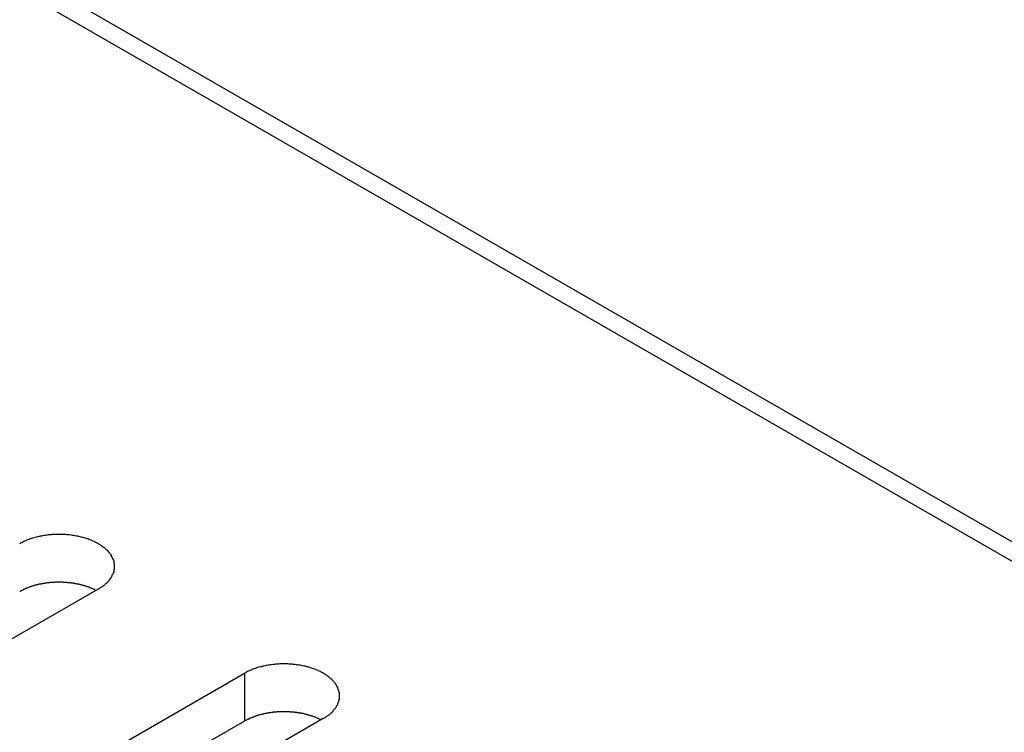
# Model space of a CAD drawing. Extents: x 0 to 1680, y 0 to 1188.
# Drawn here: x 1450 to 1467, y 983 to 995 of the extents above; entities that cross this region are included whole.
import ezdxf

# ---------------------------------------------------------------- set-up
doc = ezdxf.new("R2010")
doc.units = 0
doc.header["$LTSCALE"] = 4
doc.layers.add('VISIBLE__ISO_', color=7, linetype='CONTINUOUS')
doc.layers.add('VISIBLE_NARROW__ISO_', color=7, linetype='CONTINUOUS')

msp = doc.modelspace()

# ---------------------------------------------------------------- linework, layer by layer
at = {"layer": 'VISIBLE__ISO_'}
for p, q in [((1337.481, 1061.117), (1532.831, 948.622)), ((1451.711, 985.541), (1441.269, 979.528)), ((1443.768, 978.089), (1454.21, 984.102)), ((1454.21, 983.285), (1443.807, 977.294)), ((1455.553, 983.328), (1445.112, 977.316))]:
    msp.add_line(p, q, dxfattribs=at)
for points in [[(1451.71, 985.541, 0), (1451.73, 985.551, 0), (1451.74, 985.561, 0), (1451.76, 985.571, 0), (1451.77, 985.581, 0), (1451.79, 985.591, 0), (1451.8, 985.602, 0), (1451.82, 985.613, 0), (1451.83, 985.624, 0), (1451.84, 985.635, 0), (1451.85, 985.647, 0), (1451.87, 985.658, 0), (1451.88, 985.67, 0), (1451.89, 985.682, 0), (1451.9, 985.694, 0), (1451.91, 985.706, 0), (1451.92, 985.719, 0), (1451.93, 985.731, 0), (1451.93, 985.744, 0), (1451.94, 985.756, 0), (1451.95, 985.769, 0), (1451.95, 985.782, 0), (1451.96, 985.795, 0), (1451.97, 985.808, 0), (1451.97, 985.821, 0), (1451.98, 985.834, 0), (1451.98, 985.848, 0), (1451.98, 985.861, 0), (1451.98, 985.874, 0), (1451.99, 985.888, 0), (1451.99, 985.901, 0), (1451.99, 985.915, 0), (1451.99, 985.928, 0), (1451.99, 985.941, 0), (1451.99, 985.955, 0), (1451.99, 985.968, 0), (1451.98, 985.982, 0), (1451.98, 985.995, 0), (1451.98, 986.008, 0), (1451.98, 986.022, 0), (1451.97, 986.035, 0), (1451.97, 986.048, 0), (1451.96, 986.061, 0), (1451.95, 986.074, 0), (1451.95, 986.087, 0), (1451.94, 986.1, 0), (1451.93, 986.112, 0), (1451.93, 986.125, 0), (1451.92, 986.137, 0), (1451.91, 986.15, 0), (1451.9, 986.162, 0), (1451.89, 986.174, 0), (1451.88, 986.186, 0), (1451.87, 986.198, 0), (1451.85, 986.209, 0), (1451.84, 986.221, 0), (1451.83, 986.232, 0), (1451.82, 986.243, 0), (1451.8, 986.254, 0), (1451.79, 986.265, 0), (1451.77, 986.275, 0), (1451.76, 986.285, 0), (1451.74, 986.295, 0), (1451.73, 986.305, 0), (1451.71, 986.315, 0), (1451.69, 986.324, 0), (1451.68, 986.333, 0), (1451.66, 986.342, 0), (1451.64, 986.351, 0), (1451.62, 986.359, 0), (1451.61, 986.367, 0), (1451.59, 986.375, 0), (1451.57, 986.383, 0), (1451.55, 986.39, 0), (1451.53, 986.397, 0), (1451.51, 986.404, 0), (1451.49, 986.41, 0), (1451.47, 986.417, 0), (1451.45, 986.423, 0), (1451.42, 986.428, 0), (1451.4, 986.433, 0), (1451.38, 986.438, 0), (1451.36, 986.443, 0), (1451.34, 986.447, 0), (1451.31, 986.451, 0), (1451.29, 986.455, 0), (1451.27, 986.459, 0), (1451.25, 986.462, 0), (1451.22, 986.465, 0), (1451.2, 986.467, 0), (1451.18, 986.469, 0), (1451.16, 986.471, 0), (1451.13, 986.472, 0), (1451.11, 986.474, 0), (1451.09, 986.474, 0), (1451.06, 986.475, 0), (1451.04, 986.475, 0), (1451.02, 986.475, 0), (1450.99, 986.474, 0), (1450.97, 986.474, 0), (1450.95, 986.472, 0), (1450.92, 986.471, 0), (1450.9, 986.469, 0), (1450.88, 986.467, 0), (1450.85, 986.465, 0), (1450.83, 986.462, 0), (1450.81, 986.459, 0), (1450.79, 986.455, 0), (1450.76, 986.451, 0), (1450.74, 986.447, 0), (1450.72, 986.443, 0), (1450.7, 986.438, 0), (1450.68, 986.433, 0), (1450.65, 986.428, 0), (1450.63, 986.423, 0), (1450.61, 986.417, 0), (1450.59, 986.41, 0), (1450.57, 986.404, 0), (1450.55, 986.397, 0), (1450.53, 986.39, 0), (1450.51, 986.383, 0), (1450.49, 986.375, 0), (1450.47, 986.367, 0), (1450.45, 986.359, 0), (1450.44, 986.351, 0), (1450.42, 986.342, 0), (1450.4, 986.333, 0), (1450.38, 986.324, 0), (1450.37, 986.315, 0)], [(1451.67, 985.519, 0), (1451.66, 985.523, 0), (1451.65, 985.527, 0), (1451.65, 985.531, 0), (1451.64, 985.535, 0), (1451.63, 985.539, 0), (1451.62, 985.543, 0), (1451.61, 985.547, 0), (1451.6, 985.551, 0), (1451.59, 985.555, 0), (1451.58, 985.559, 0), (1451.57, 985.562, 0), (1451.57, 985.566, 0), (1451.56, 985.57, 0), (1451.55, 985.573, 0), (1451.54, 985.576, 0), (1451.53, 985.58, 0), (1451.52, 985.583, 0), (1451.51, 985.586, 0), (1451.5, 985.589, 0), (1451.49, 985.593, 0), (1451.48, 985.596, 0), (1451.47, 985.599, 0), (1451.46, 985.601, 0), (1451.45, 985.604, 0), (1451.44, 985.607, 0), (1451.43, 985.61, 0), (1451.42, 985.612, 0), (1451.41, 985.615, 0), (1451.4, 985.617, 0), (1451.39, 985.62, 0), (1451.38, 985.622, 0), (1451.36, 985.624, 0), (1451.35, 985.626, 0), (1451.34, 985.629, 0), (1451.33, 985.631, 0), (1451.32, 985.633, 0), (1451.31, 985.634, 0), (1451.3, 985.636, 0), (1451.29, 985.638, 0), (1451.28, 985.64, 0), (1451.27, 985.641, 0), (1451.26, 985.643, 0), (1451.25, 985.644, 0), (1451.24, 985.646, 0), (1451.22, 985.647, 0), (1451.21, 985.648, 0), (1451.2, 985.649, 0), (1451.19, 985.65, 0), (1451.18, 985.651, 0), (1451.17, 985.652, 0), (1451.16, 985.653, 0), (1451.15, 985.654, 0), (1451.14, 985.655, 0), (1451.12, 985.655, 0), (1451.11, 985.656, 0), (1451.1, 985.656, 0), (1451.09, 985.657, 0), (1451.08, 985.657, 0), (1451.07, 985.657, 0), (1451.06, 985.657, 0), (1451.05, 985.657, 0), (1451.03, 985.657, 0), (1451.02, 985.657, 0), (1451.01, 985.657, 0), (1451, 985.657, 0), (1450.99, 985.657, 0), (1450.98, 985.656, 0), (1450.97, 985.656, 0), (1450.96, 985.655, 0), (1450.94, 985.655, 0), (1450.93, 985.654, 0), (1450.92, 985.653, 0), (1450.91, 985.653, 0), (1450.9, 985.652, 0), (1450.89, 985.651, 0), (1450.88, 985.65, 0), (1450.87, 985.648, 0), (1450.86, 985.647, 0), (1450.84, 985.646, 0), (1450.83, 985.645, 0), (1450.82, 985.643, 0), (1450.81, 985.642, 0), (1450.8, 985.64, 0), (1450.79, 985.638, 0), (1450.78, 985.637, 0), (1450.77, 985.635, 0), (1450.76, 985.633, 0), (1450.75, 985.631, 0), (1450.74, 985.629, 0), (1450.73, 985.627, 0), (1450.72, 985.625, 0), (1450.7, 985.623, 0), (1450.69, 985.62, 0), (1450.68, 985.618, 0), (1450.67, 985.615, 0), (1450.66, 985.613, 0), (1450.65, 985.61, 0), (1450.64, 985.608, 0), (1450.63, 985.605, 0), (1450.62, 985.602, 0), (1450.61, 985.599, 0), (1450.6, 985.596, 0), (1450.59, 985.593, 0), (1450.58, 985.59, 0), (1450.57, 985.587, 0), (1450.56, 985.584, 0), (1450.55, 985.58, 0), (1450.54, 985.577, 0), (1450.53, 985.574, 0), (1450.52, 985.57, 0), (1450.52, 985.567, 0), (1450.51, 985.563, 0), (1450.5, 985.559, 0), (1450.49, 985.556, 0), (1450.48, 985.552, 0), (1450.47, 985.548, 0), (1450.46, 985.544, 0), (1450.45, 985.54, 0), (1450.44, 985.536, 0), (1450.43, 985.532, 0), (1450.43, 985.528, 0), (1450.42, 985.524, 0), (1450.41, 985.519, 0), (1450.4, 985.515, 0), (1450.39, 985.511, 0), (1450.38, 985.506, 0), (1450.38, 985.502, 0), (1450.37, 985.497, 0)], [(1455.55, 983.328, 0), (1455.57, 983.338, 0), (1455.59, 983.348, 0), (1455.6, 983.358, 0), (1455.62, 983.368, 0), (1455.63, 983.379, 0), (1455.64, 983.389, 0), (1455.66, 983.4, 0), (1455.67, 983.411, 0), (1455.68, 983.423, 0), (1455.7, 983.434, 0), (1455.71, 983.446, 0), (1455.72, 983.457, 0), (1455.73, 983.469, 0), (1455.74, 983.481, 0), (1455.75, 983.494, 0), (1455.76, 983.506, 0), (1455.77, 983.518, 0), (1455.78, 983.531, 0), (1455.78, 983.544, 0), (1455.79, 983.556, 0), (1455.8, 983.569, 0), (1455.8, 983.582, 0), (1455.81, 983.595, 0), (1455.81, 983.609, 0), (1455.82, 983.622, 0), (1455.82, 983.635, 0), (1455.82, 983.648, 0), (1455.83, 983.662, 0), (1455.83, 983.675, 0), (1455.83, 983.688, 0), (1455.83, 983.702, 0), (1455.83, 983.715, 0), (1455.83, 983.729, 0), (1455.83, 983.742, 0), (1455.83, 983.756, 0), (1455.83, 983.769, 0), (1455.82, 983.782, 0), (1455.82, 983.796, 0), (1455.82, 983.809, 0), (1455.81, 983.822, 0), (1455.81, 983.835, 0), (1455.8, 983.848, 0), (1455.8, 983.861, 0), (1455.79, 983.874, 0), (1455.78, 983.887, 0), (1455.78, 983.9, 0), (1455.77, 983.912, 0), (1455.76, 983.925, 0), (1455.75, 983.937, 0), (1455.74, 983.949, 0), (1455.73, 983.961, 0), (1455.72, 983.973, 0), (1455.71, 983.985, 0), (1455.7, 983.997, 0), (1455.68, 984.008, 0), (1455.67, 984.019, 0), (1455.66, 984.03, 0), (1455.64, 984.041, 0), (1455.63, 984.052, 0), (1455.62, 984.062, 0), (1455.6, 984.073, 0), (1455.59, 984.083, 0), (1455.57, 984.092, 0), (1455.55, 984.102, 0), (1455.54, 984.111, 0), (1455.52, 984.121, 0), (1455.5, 984.13, 0), (1455.48, 984.138, 0), (1455.47, 984.147, 0), (1455.45, 984.155, 0), (1455.43, 984.163, 0), (1455.41, 984.17, 0), (1455.39, 984.177, 0), (1455.37, 984.185, 0), (1455.35, 984.191, 0), (1455.33, 984.198, 0), (1455.31, 984.204, 0), (1455.29, 984.21, 0), (1455.27, 984.215, 0), (1455.25, 984.221, 0), (1455.22, 984.226, 0), (1455.2, 984.23, 0), (1455.18, 984.235, 0), (1455.16, 984.239, 0), (1455.13, 984.243, 0), (1455.11, 984.246, 0), (1455.09, 984.249, 0), (1455.07, 984.252, 0), (1455.04, 984.254, 0), (1455.02, 984.256, 0), (1455, 984.258, 0), (1454.97, 984.26, 0), (1454.95, 984.261, 0), (1454.93, 984.262, 0), (1454.9, 984.262, 0), (1454.88, 984.262, 0), (1454.86, 984.262, 0), (1454.83, 984.262, 0), (1454.81, 984.261, 0), (1454.79, 984.26, 0), (1454.77, 984.258, 0), (1454.74, 984.256, 0), (1454.72, 984.254, 0), (1454.7, 984.252, 0), (1454.67, 984.249, 0), (1454.65, 984.246, 0), (1454.63, 984.243, 0), (1454.61, 984.239, 0), (1454.58, 984.235, 0), (1454.56, 984.23, 0), (1454.54, 984.226, 0), (1454.52, 984.221, 0), (1454.5, 984.215, 0), (1454.48, 984.21, 0), (1454.45, 984.204, 0), (1454.43, 984.198, 0), (1454.41, 984.191, 0), (1454.39, 984.185, 0), (1454.37, 984.177, 0), (1454.35, 984.17, 0), (1454.33, 984.163, 0), (1454.32, 984.155, 0), (1454.3, 984.147, 0), (1454.28, 984.138, 0), (1454.26, 984.13, 0), (1454.24, 984.121, 0), (1454.23, 984.111, 0), (1454.21, 984.102, 0)], [(1455.51, 983.306, 0), (1455.51, 983.31, 0), (1455.5, 983.314, 0), (1455.49, 983.319, 0), (1455.48, 983.323, 0), (1455.47, 983.327, 0), (1455.46, 983.331, 0), (1455.45, 983.335, 0), (1455.44, 983.338, 0), (1455.44, 983.342, 0), (1455.43, 983.346, 0), (1455.42, 983.35, 0), (1455.41, 983.353, 0), (1455.4, 983.357, 0), (1455.39, 983.36, 0), (1455.38, 983.364, 0), (1455.37, 983.367, 0), (1455.36, 983.37, 0), (1455.35, 983.374, 0), (1455.34, 983.377, 0), (1455.33, 983.38, 0), (1455.32, 983.383, 0), (1455.31, 983.386, 0), (1455.3, 983.389, 0), (1455.29, 983.392, 0), (1455.28, 983.394, 0), (1455.27, 983.397, 0), (1455.26, 983.4, 0), (1455.25, 983.402, 0), (1455.24, 983.405, 0), (1455.23, 983.407, 0), (1455.22, 983.409, 0), (1455.21, 983.412, 0), (1455.2, 983.414, 0), (1455.19, 983.416, 0), (1455.18, 983.418, 0), (1455.16, 983.42, 0), (1455.15, 983.422, 0), (1455.14, 983.424, 0), (1455.13, 983.425, 0), (1455.12, 983.427, 0), (1455.11, 983.429, 0), (1455.1, 983.43, 0), (1455.09, 983.432, 0), (1455.08, 983.433, 0), (1455.07, 983.434, 0), (1455.06, 983.436, 0), (1455.04, 983.437, 0), (1455.03, 983.438, 0), (1455.02, 983.439, 0), (1455.01, 983.44, 0), (1455, 983.44, 0), (1454.99, 983.441, 0), (1454.98, 983.442, 0), (1454.97, 983.443, 0), (1454.96, 983.443, 0), (1454.94, 983.444, 0), (1454.93, 983.444, 0), (1454.92, 983.444, 0), (1454.91, 983.445, 0), (1454.9, 983.445, 0), (1454.89, 983.445, 0), (1454.88, 983.445, 0), (1454.87, 983.445, 0), (1454.85, 983.445, 0), (1454.84, 983.444, 0), (1454.83, 983.444, 0), (1454.82, 983.444, 0), (1454.81, 983.443, 0), (1454.8, 983.443, 0), (1454.79, 983.442, 0), (1454.78, 983.441, 0), (1454.76, 983.441, 0), (1454.75, 983.44, 0), (1454.74, 983.439, 0), (1454.73, 983.438, 0), (1454.72, 983.437, 0), (1454.71, 983.436, 0), (1454.7, 983.435, 0), (1454.69, 983.433, 0), (1454.68, 983.432, 0), (1454.67, 983.43, 0), (1454.65, 983.429, 0), (1454.64, 983.427, 0), (1454.63, 983.426, 0), (1454.62, 983.424, 0), (1454.61, 983.422, 0), (1454.6, 983.42, 0), (1454.59, 983.418, 0), (1454.58, 983.416, 0), (1454.57, 983.414, 0), (1454.56, 983.412, 0), (1454.55, 983.41, 0), (1454.54, 983.407, 0), (1454.53, 983.405, 0), (1454.52, 983.403, 0), (1454.51, 983.4, 0), (1454.5, 983.398, 0), (1454.49, 983.395, 0), (1454.47, 983.392, 0), (1454.46, 983.389, 0), (1454.45, 983.386, 0), (1454.44, 983.384, 0), (1454.43, 983.381, 0), (1454.42, 983.377, 0), (1454.41, 983.374, 0), (1454.41, 983.371, 0), (1454.4, 983.368, 0), (1454.39, 983.364, 0), (1454.38, 983.361, 0), (1454.37, 983.358, 0), (1454.36, 983.354, 0), (1454.35, 983.35, 0), (1454.34, 983.347, 0), (1454.33, 983.343, 0), (1454.32, 983.339, 0), (1454.31, 983.335, 0), (1454.3, 983.331, 0), (1454.29, 983.328, 0), (1454.28, 983.323, 0), (1454.28, 983.319, 0), (1454.27, 983.315, 0), (1454.26, 983.311, 0), (1454.25, 983.307, 0), (1454.24, 983.302, 0), (1454.23, 983.298, 0), (1454.23, 983.294, 0), (1454.22, 983.289, 0), (1454.21, 983.285, 0)]]:
    msp.add_polyline3d(points, dxfattribs=at)
at = {"layer": 'VISIBLE_NARROW__ISO_'}
for p, q in [((1532.331, 948.573), (1336.981, 1061.068)), ((1454.21, 984.102), (1454.21, 983.285))]:
    msp.add_line(p, q, dxfattribs=at)

doc.saveas('drawing.dxf')
